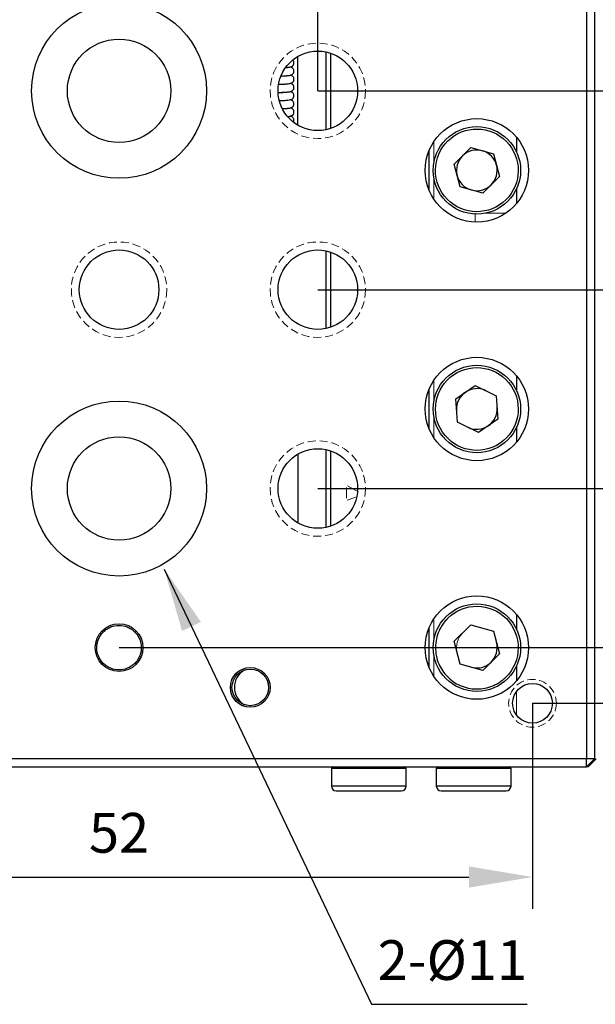
# Model space of a CAD drawing. Units: millimetres. Extents: x 11997 to 12433, y -7536 to -7228.
# Drawn here: x 12111 to 12147, y -7410 to -7348 of the extents above; entities that cross this region are included whole.
import ezdxf

# ---------------------------------------------------------------- set-up
doc = ezdxf.new("R2010")
doc.units = ezdxf.units.MM
doc.header["$LTSCALE"] = 10
doc.header["$PDMODE"] = 34
doc.linetypes.add('DASHED', pattern=[0.75, 0.5, -0.25])
doc.layers.add('1轮廓实线层', color=7, linetype='Continuous')
doc.layers.add('2细线层', color=4, linetype='Continuous', lineweight=15)
doc.layers.add('7标注层', color=4, linetype='Continuous', lineweight=5)
doc.styles.add('TH-GBD2M', font='calibri.ttf', dxfattribs={"width": 0.8, "height": 2.5})
doc.dimstyles.new('TH-GBD2M', dxfattribs={"dimtxt": 3.5, "dimasz": 4, "dimexe": 2, "dimexo": 0, "dimgap": 1.5, "dimtad": 1, "dimdec": 4, "dimzin": 9, "dimdsep": 46, "dimtxsty": 'TH-GBD2M', "dimcen": 0, "dimclrt": 3, "dimadec": 0, "dimazin": 3, "dimtfac": 1, "dimtdec": 4, "dimtofl": 0, "dimtmove": 0, "dimatfit": 3, "dimfxl": 1, "dimtolj": 1, "dimtzin": 0, "dimarcsym": 0})

# ---------------------------------------------------------------- blocks, each defined once
blk = doc.blocks.new('*D47')
at = {"layer": '7标注层', "color": 0, "lineweight": -2, "transparency": 16777216}
for p, q in [((12104.484, -7352.773), (12104.484, -7329.347)), ((12116.984, -7342.773), (12116.984, -7329.347)), ((12108.484, -7331.347), (12112.984, -7331.347))]:
    blk.add_line(p, q, dxfattribs=at)
at = {"layer": '7标注层', "color": 0, "transparency": 16777216}
for points in [[(12108.484, -7330.68), (12108.484, -7332.013), (12104.484, -7331.347)], [(12112.984, -7330.68), (12112.984, -7332.013), (12116.984, -7331.347)]]:
    blk.add_solid(points, dxfattribs=at)
at = {"layer": 'Defpoints', "color": 0, "transparency": 16777216}
for p in [(12116.984, -7331.347), (12116.984, -7342.773), (12104.484, -7352.773)]:
    blk.add_point(p, dxfattribs=at)
at = {"layer": '7标注层', "color": 3, "transparency": 16777216, "insert": (12110.734, -7328.566), "char_height": 2.5, "attachment_point": 5, "style": 'TH-GBD2M'}
blk.add_mtext('\\A1;12.5', dxfattribs=at)
blk = doc.blocks.new('*D48')
at = {"layer": '7标注层', "color": 0, "lineweight": -2, "transparency": 16777216}
for p, q in [((12116.984, -7342.773), (12116.984, -7329.347)), ((12129.484, -7352.773), (12129.484, -7329.347)), ((12120.984, -7331.347), (12125.484, -7331.347))]:
    blk.add_line(p, q, dxfattribs=at)
at = {"layer": '7标注层', "color": 0, "transparency": 16777216}
for points in [[(12120.984, -7330.68), (12120.984, -7332.013), (12116.984, -7331.347)], [(12125.484, -7330.68), (12125.484, -7332.013), (12129.484, -7331.347)]]:
    blk.add_solid(points, dxfattribs=at)
at = {"layer": 'Defpoints', "color": 0, "transparency": 16777216}
for p in [(12129.484, -7331.347), (12116.984, -7342.773), (12129.484, -7352.773)]:
    blk.add_point(p, dxfattribs=at)
at = {"layer": '7标注层', "color": 3, "transparency": 16777216, "insert": (12123.234, -7328.566), "char_height": 2.5, "attachment_point": 5, "style": 'TH-GBD2M'}
blk.add_mtext('\\A1;12.5', dxfattribs=at)
blk = doc.blocks.new('*D50')
at = {"layer": '7标注层', "color": 0, "lineweight": -2, "transparency": 16777216}
for p, q in [((12090.984, -7391.273), (12090.984, -7404.194)), ((12142.984, -7391.273), (12142.984, -7404.194)), ((12094.984, -7402.194), (12138.984, -7402.194))]:
    blk.add_line(p, q, dxfattribs=at)
at = {"layer": '7标注层', "color": 0, "transparency": 16777216}
for points in [[(12094.984, -7401.528), (12094.984, -7402.861), (12090.984, -7402.194)], [(12138.984, -7401.528), (12138.984, -7402.861), (12142.984, -7402.194)]]:
    blk.add_solid(points, dxfattribs=at)
at = {"layer": 'Defpoints', "color": 0, "transparency": 16777216}
for p in [(12090.984, -7391.273), (12142.984, -7391.273), (12142.984, -7402.194)]:
    blk.add_point(p, dxfattribs=at)
at = {"layer": '7标注层', "color": 3, "transparency": 16777216, "insert": (12116.984, -7399.414), "char_height": 2.5, "attachment_point": 5, "style": 'TH-GBD2M'}
blk.add_mtext('\\A1;52', dxfattribs=at)
blk = doc.blocks.new('*D51')
at = {"layer": '7标注层', "color": 0, "lineweight": -2, "transparency": 16777216}
for p, q in [((12129.484, -7352.773), (12165.757, -7352.773)), ((12163.757, -7356.773), (12163.757, -7361.273)), ((12129.484, -7365.273), (12165.757, -7365.273))]:
    blk.add_line(p, q, dxfattribs=at)
at = {"layer": '7标注层', "color": 0, "transparency": 16777216}
for points in [[(12163.09, -7356.773), (12164.424, -7356.773), (12163.757, -7352.773)], [(12163.09, -7361.273), (12164.424, -7361.273), (12163.757, -7365.273)]]:
    blk.add_solid(points, dxfattribs=at)
at = {"layer": 'Defpoints', "color": 0, "transparency": 16777216}
for p in [(12129.484, -7352.773), (12129.484, -7365.273), (12163.757, -7365.273)]:
    blk.add_point(p, dxfattribs=at)
at = {"layer": '7标注层', "color": 3, "transparency": 16777216, "insert": (12160.976, -7359.023), "char_height": 2.5, "attachment_point": 5, "rotation": 90, "style": 'TH-GBD2M'}
blk.add_mtext('\\A1;12.5', dxfattribs=at)
blk = doc.blocks.new('*D52')
at = {"layer": '7标注层', "color": 0, "lineweight": -2, "transparency": 16777216}
for p, q in [((12129.484, -7365.273), (12165.757, -7365.273)), ((12163.757, -7369.273), (12163.757, -7373.773)), ((12129.484, -7377.773), (12165.757, -7377.773))]:
    blk.add_line(p, q, dxfattribs=at)
at = {"layer": '7标注层', "color": 0, "transparency": 16777216}
for points in [[(12163.09, -7369.273), (12164.424, -7369.273), (12163.757, -7365.273)], [(12163.09, -7373.773), (12164.424, -7373.773), (12163.757, -7377.773)]]:
    blk.add_solid(points, dxfattribs=at)
at = {"layer": 'Defpoints', "color": 0, "transparency": 16777216}
for p in [(12129.484, -7365.273), (12129.484, -7377.773), (12163.757, -7377.773)]:
    blk.add_point(p, dxfattribs=at)
at = {"layer": '7标注层', "color": 3, "transparency": 16777216, "insert": (12160.976, -7371.523), "char_height": 2.5, "attachment_point": 5, "rotation": 90, "style": 'TH-GBD2M'}
blk.add_mtext('\\A1;12.5', dxfattribs=at)
blk = doc.blocks.new('*D53')
at = {"layer": '7标注层', "color": 0, "lineweight": -2, "transparency": 16777216}
for p, q in [((12116.984, -7342.773), (12173.988, -7342.773)), ((12171.988, -7383.773), (12171.988, -7346.773)), ((12116.984, -7387.773), (12173.988, -7387.773))]:
    blk.add_line(p, q, dxfattribs=at)
at = {"layer": '7标注层', "color": 0, "transparency": 16777216}
for points in [[(12171.321, -7346.773), (12172.655, -7346.773), (12171.988, -7342.773)], [(12171.321, -7383.773), (12172.655, -7383.773), (12171.988, -7387.773)]]:
    blk.add_solid(points, dxfattribs=at)
at = {"layer": 'Defpoints', "color": 0, "transparency": 16777216}
for p in [(12116.984, -7342.773), (12171.988, -7342.773), (12116.984, -7387.773)]:
    blk.add_point(p, dxfattribs=at)
at = {"layer": '7标注层', "color": 3, "transparency": 16777216, "insert": (12169.22, -7365.273), "char_height": 2.5, "attachment_point": 5, "rotation": 90, "style": 'TH-GBD2M'}
blk.add_mtext('\\A1;45', dxfattribs=at)
blk = doc.blocks.new('*D54')
at = {"layer": '7标注层', "color": 0, "lineweight": -2, "transparency": 16777216}
for p, q in [((12142.984, -7339.273), (12181.833, -7339.273)), ((12179.833, -7343.273), (12179.833, -7387.273)), ((12142.984, -7391.273), (12181.833, -7391.273))]:
    blk.add_line(p, q, dxfattribs=at)
at = {"layer": '7标注层', "color": 0, "transparency": 16777216}
for points in [[(12179.166, -7343.273), (12180.5, -7343.273), (12179.833, -7339.273)], [(12179.166, -7387.273), (12180.5, -7387.273), (12179.833, -7391.273)]]:
    blk.add_solid(points, dxfattribs=at)
at = {"layer": 'Defpoints', "color": 0, "transparency": 16777216}
for p in [(12142.984, -7339.273), (12142.984, -7391.273), (12179.833, -7391.273)]:
    blk.add_point(p, dxfattribs=at)
at = {"layer": '7标注层', "color": 3, "transparency": 16777216, "insert": (12177.052, -7365.273), "char_height": 2.5, "attachment_point": 5, "rotation": 90, "style": 'TH-GBD2M'}
blk.add_mtext('\\A1;52', dxfattribs=at)

msp = doc.modelspace()

# ---------------------------------------------------------------- linework, layer by layer
at = {"layer": '1轮廓实线层', "color": 7, "linetype": 'Continuous', "lineweight": 25}
for p, q in [((12146.38373, -7335.77348), (12146.38373, -7394.77348)), ((12146.88373, -7335.77348), (12146.88373, -7394.77348)), ((12128.23373, -7354.93854), (12128.23373, -7350.60841)), ((12129.98373, -7350.32399), (12129.98373, -7355.22297)), ((12130.28373, -7350.40493), (12130.28373, -7355.14202)), ((12141.98373, -7355.69682), (12141.98373, -7356.62783)), ((12138.05957, -7357.37811), (12139.11405, -7356.34244)), ((12139.11405, -7356.34244), (12140.5382, -7356.7378)), ((12136.48373, -7359.02348), (12136.48373, -7356.52348)), ((12140.5382, -7356.7378), (12140.90788, -7358.16884)), ((12138.42925, -7358.80915), (12138.05957, -7357.37811)), ((12140.90788, -7358.16884), (12139.85341, -7359.20451)), ((12139.85341, -7359.20451), (12138.42925, -7358.80915)), ((12141.98373, -7358.91912), (12141.98373, -7359.85013)), ((12129.98373, -7362.82399), (12129.98373, -7367.72297)), ((12130.28373, -7362.90493), (12130.28373, -7367.64202)), ((12141.98373, -7370.69682), (12141.98373, -7371.62783)), ((12138.15322, -7372.12983), (12139.37589, -7371.2994)), ((12139.37589, -7371.2994), (12140.7064, -7371.94305)), ((12136.48373, -7374.02348), (12136.48373, -7371.52348)), ((12140.7064, -7371.94305), (12140.81424, -7373.41713)), ((12138.26106, -7373.6039), (12138.15322, -7372.12983)), ((12139.59157, -7374.24755), (12138.26106, -7373.6039)), ((12140.81424, -7373.41713), (12139.59157, -7374.24755)), ((12141.98373, -7373.91912), (12141.98373, -7374.85013)), ((12128.23373, -7375.60841), (12128.23373, -7379.93854)), ((12129.98373, -7375.32399), (12129.98373, -7380.22297)), ((12130.28373, -7375.40493), (12130.28373, -7380.14202)), ((12146.88511, -7381.02348), (12146.88373, -7381.02348)), ((12146.88373, -7383.52348), (12146.88511, -7383.52348)), ((12141.98373, -7385.69682), (12141.98373, -7386.62783)), ((12136.48373, -7389.02348), (12136.48373, -7386.52348)), ((12138.05957, -7387.37811), (12139.11405, -7386.34244)), ((12139.11405, -7386.34244), (12140.5382, -7386.7378)), ((12140.5382, -7386.7378), (12140.90788, -7388.16884)), ((12138.42925, -7388.80915), (12138.05957, -7387.37811)), ((12140.90788, -7388.16884), (12139.85341, -7389.20451)), ((12139.85341, -7389.20451), (12138.42925, -7388.80915)), ((12141.98373, -7388.91912), (12141.98373, -7389.85013)), ((12146.38373, -7394.77348), (12087.58373, -7394.77348)), ((12146.38373, -7395.27348), (12146.38373, -7394.77348)), ((12146.88373, -7394.77348), (12146.38373, -7394.77348)), ((12146.88373, -7394.77348), (12146.38373, -7395.27348)), ((12146.98373, -7394.77348), (12146.48373, -7395.27348)), ((12087.58373, -7395.27348), (12146.38373, -7395.27348)), ((12130.33373, -7395.37348), (12130.33373, -7396.47348)), ((12135.03373, -7396.47348), (12135.03373, -7395.37348)), ((12136.93373, -7395.37348), (12136.93373, -7396.47348)), ((12141.63373, -7396.47348), (12141.63373, -7395.37348)), ((12146.48373, -7395.27348), (12146.38373, -7395.27348))]:
    msp.add_line(p, q, dxfattribs=at)
at = {"layer": '1轮廓实线层', "color": 144, "linetype": 'Continuous', "lineweight": 18}
for p, q in [((12136.78373, -7355.96447), (12136.78373, -7357.25146)), ((12136.78373, -7358.29549), (12136.78373, -7359.58248)), ((12139.38373, -7360.97965), (12139.38373, -7360.47348)), ((12140.00574, -7360.47348), (12141.29273, -7360.47348)), ((12136.78373, -7370.96447), (12136.78373, -7372.25146)), ((12136.78373, -7373.29549), (12136.78373, -7374.58248)), ((12131.28373, -7377.70826), (12131.28373, -7378.36842)), ((12131.95805, -7377.94796), (12131.34998, -7377.59434)), ((12131.32654, -7378.49519), (12131.88301, -7378.30725)), ((12136.78373, -7385.96447), (12136.78373, -7387.25146)), ((12136.78373, -7388.29549), (12136.78373, -7389.58248))]:
    msp.add_line(p, q, dxfattribs=at)
at = {"layer": '1轮廓实线层', "color": 8, "linetype": 'Continuous', "lineweight": 25}
for p, q in [((12135.03373, -7395.37348), (12130.33373, -7395.37348)), ((12141.63373, -7395.37348), (12136.93373, -7395.37348)), ((12135.03373, -7396.47348), (12130.33373, -7396.47348)), ((12141.63373, -7396.47348), (12136.93373, -7396.47348))]:
    msp.add_line(p, q, dxfattribs=at)
at = {"layer": '1轮廓实线层', "color": 7, "linetype": 'Continuous', "lineweight": 25}
for centre, radius in [((12116.98373, -7352.77348), 5.5), ((12116.98373, -7352.77348), 3.25), ((12129.48373, -7352.77348), 2.5), ((12139.48373, -7357.77348), 3.25), ((12139.48373, -7357.77348), 2.75), ((12116.98373, -7365.27348), 2.5), ((12129.48373, -7365.27348), 2.5), ((12139.48373, -7372.77348), 3.25), ((12139.48373, -7372.77348), 2.75), ((12116.98373, -7377.77348), 5.5), ((12116.98373, -7377.77348), 3.25), ((12129.48373, -7377.77348), 2.5), ((12139.48373, -7387.77348), 3.25), ((12139.48373, -7387.77348), 2.75), ((12116.98373, -7387.77348), 1.5), ((12125.23373, -7390.27348), 1.25), ((12125.23373, -7390.27348), 1.15), ((12142.98373, -7391.27348), 1.25)]:
    msp.add_circle(centre, radius, dxfattribs=at)
for centre, radius, start, end in [((12139.48373, -7357.77348), 1.28, 74.4846036, 134.4846036), ((12139.48373, -7357.77348), 1.28, 134.4846036, 194.4846036), ((12139.48373, -7357.77348), 1.28, 14.4846036, 74.4846036), ((12139.48373, -7357.77348), 1.28, 314.4846036, 14.4846036), ((12139.48373, -7357.77348), 1.28, 194.4846036, 254.4846036), ((12139.48373, -7357.77348), 1.28, 254.4846036, 314.4846036), ((12139.48373, -7372.77348), 1.28, 124.1840377, 184.1840377), ((12139.48373, -7372.77348), 1.28, 64.1840377, 124.1840377), ((12139.48373, -7372.77348), 1.28, 304.1840377, 4.1840377), ((12139.48373, -7372.77348), 1.28, 244.1840377, 304.1840377), ((12139.48373, -7387.77348), 1.28, 314.4846036, 14.4846036), ((12125.48373, -7390.27348), 1.25, 118.9469759, 241.0530241), ((12139.48373, -7387.77348), 1.28, 254.4846036, 314.4846036), ((12130.43373, -7395.37348), 0.1, 90, 180), ((12134.93373, -7395.37348), 0.1, 0, 90), ((12137.03373, -7395.37348), 0.1, 90, 180), ((12141.53373, -7395.37348), 0.1, 0, 90), ((12130.63373, -7396.47348), 0.3, 180, 270), ((12134.73373, -7396.47348), 0.3, 270, 0), ((12137.23373, -7396.47348), 0.3, 180, 270), ((12141.33373, -7396.47348), 0.3, 270, 0)]:
    msp.add_arc(centre, radius, start, end, dxfattribs=at)
at = {"layer": '1轮廓实线层', "color": 144, "linetype": 'Continuous', "lineweight": 18}
msp.add_arc((12139.48373, -7387.77348), 1.28, 134.4846036, 194.4846036, dxfattribs=at)
at = {"layer": '1轮廓实线层', "color": 7, "linetype": 'Continuous', "lineweight": 25}
for points, knots in [([(12127.48969, -7351.30936), (12127.54626, -7351.30443), (12127.67394, -7351.29329), (12127.76319, -7351.28246), (12127.86022, -7351.24143), (12127.90934, -7351.20205), (12127.93766, -7351.16949), (12127.96233, -7351.12544), (12127.97843, -7351.07947), (12127.98556, -7351.02578), (12127.97967, -7350.96233), (12127.95644, -7350.90351), (12127.93025, -7350.86165), (12127.9169, -7350.8514), (12127.91532, -7350.85019)], [0, 0, 0, 0, 0.22877788, 0.51630104, 0.63524908, 0.68995981, 0.74321899, 0.77410951, 0.81005024, 0.85053975, 0.88740521, 0.94543677, 0.99354243, 1, 1, 1, 1]), ([(12127.20877, -7351.84317), (12127.28063, -7351.83913), (12127.4489, -7351.82968), (12127.63507, -7351.81205), (12127.75112, -7351.79936), (12127.87546, -7351.75679), (12127.9398, -7351.68141), (12127.96429, -7351.63596), (12127.97973, -7351.58891), (12127.98562, -7351.5349), (12127.9784, -7351.47291), (12127.95463, -7351.41333), (12127.91902, -7351.36482), (12127.8695, -7351.32095), (12127.80042, -7351.28799), (12127.76082, -7351.2818), (12127.73559, -7351.27787)], [0, 0, 0, 0, 0.13433244, 0.31459563, 0.48219429, 0.62064577, 0.65329626, 0.67255356, 0.694973, 0.71985416, 0.74214438, 0.7771552, 0.80662381, 0.83561673, 0.8952869, 1, 1, 1, 1]), ([(12127.60261, -7351.31867), (12127.60116, -7351.31719), (12127.59815, -7351.31413), (12127.51711, -7351.32133), (12127.47513, -7351.32506)], [0, 0, 0, 0, 0.48207856, 1, 1, 1, 1]), ([(12127.03027, -7352.36762), (12127.06091, -7352.36619), (12127.20995, -7352.3592), (12127.40702, -7352.34712), (12127.61928, -7352.32927), (12127.73041, -7352.31595), (12127.84028, -7352.28848), (12127.91351, -7352.22773), (12127.94193, -7352.19314), (12127.9662, -7352.1463), (12127.98088, -7352.09822), (12127.9855, -7352.04416), (12127.97704, -7351.98329), (12127.95284, -7351.92515), (12127.90593, -7351.86255), (12127.81947, -7351.80689), (12127.78592, -7351.79947), (12127.74943, -7351.79379), (12127.74611, -7351.79328)], [0, 0, 0, 0, 0.04390276, 0.2135123, 0.36997921, 0.51294925, 0.63635655, 0.66546661, 0.69522088, 0.71307913, 0.7339036, 0.75661232, 0.77668049, 0.80812135, 0.83496904, 0.88809996, 0.98980912, 1, 1, 1, 1]), ([(12127.60571, -7351.83306), (12127.60306, -7351.83195), (12127.59441, -7351.82833), (12127.45452, -7351.84455), (12127.27652, -7351.85405), (12127.20287, -7351.85799)], [0, 0, 0, 0, 0.20595431, 0.67142314, 1, 1, 1, 1]), ([(12127.02467, -7352.88261), (12127.11198, -7352.87823), (12127.3165, -7352.86797), (12127.54525, -7352.8522), (12127.71646, -7352.83078), (12127.79923, -7352.81761), (12127.88083, -7352.7724), (12127.92289, -7352.73247), (12127.95384, -7352.68918), (12127.97893, -7352.62838), (12127.98754, -7352.55222), (12127.97129, -7352.47895), (12127.94072, -7352.42162), (12127.90524, -7352.38052), (12127.84151, -7352.33244), (12127.79772, -7352.31869), (12127.75959, -7352.31161), (12127.74713, -7352.3093)], [0, 0, 0, 0, 0.13298744, 0.31151132, 0.47460082, 0.60870431, 0.65773212, 0.67901612, 0.70212609, 0.72930344, 0.76079013, 0.79147084, 0.81904436, 0.84555028, 0.8720048, 0.95818181, 1, 1, 1, 1]), ([(12127.61605, -7352.34602), (12127.61626, -7352.34554), (12127.61802, -7352.34146), (12127.52402, -7352.35429), (12127.32867, -7352.36713), (12127.11042, -7352.378), (12127.03011, -7352.382)], [0, 0, 0, 0, 0.041429655, 0.349220628, 0.760543033, 1, 1, 1, 1]), ([(12127.61864, -7352.85997), (12127.61662, -7352.85961), (12127.60804, -7352.85809), (12127.4912, -7352.87105), (12127.28959, -7352.88415), (12127.09043, -7352.89389), (12127.02451, -7352.89711)], [0, 0, 0, 0, 0.099880066, 0.425234145, 0.809766799, 1, 1, 1, 1]), ([(12127.09193, -7353.39398), (12127.1749, -7353.38968), (12127.37207, -7353.37946), (12127.59653, -7353.36208), (12127.77426, -7353.33367), (12127.85724, -7353.30358), (12127.90775, -7353.26334), (12127.93401, -7353.23219), (12127.95545, -7353.19913), (12127.9762, -7353.15007), (12127.98798, -7353.07804), (12127.97355, -7352.99492), (12127.93185, -7352.9208), (12127.87733, -7352.87145), (12127.80286, -7352.83196), (12127.76864, -7352.82665), (12127.74259, -7352.82261)], [0, 0, 0, 0, 0.13367096, 0.31765033, 0.48762002, 0.62235441, 0.65943214, 0.6711982, 0.68523858, 0.70707966, 0.73671906, 0.7717253, 0.80962558, 0.84638561, 0.88304121, 1, 1, 1, 1]), ([(12127.60425, -7353.37802), (12127.60537, -7353.37684), (12127.61104, -7353.37085), (12127.52701, -7353.38414), (12127.37541, -7353.39356), (12127.1701, -7353.40435), (12127.09723, -7353.40818)], [0, 0, 0, 0, 0.05312037, 0.27011848, 0.74095369, 1, 1, 1, 1]), ([(12127.28016, -7353.89796), (12127.34714, -7353.89403), (12127.5288, -7353.88339), (12127.69285, -7353.866), (12127.81698, -7353.833), (12127.86333, -7353.81414), (12127.90742, -7353.778), (12127.92956, -7353.75262), (12127.95588, -7353.71503), (12127.97763, -7353.66256), (12127.98544, -7353.59971), (12127.97969, -7353.54147), (12127.95949, -7353.4805), (12127.92536, -7353.43092), (12127.89198, -7353.40005), (12127.85819, -7353.37468), (12127.81814, -7353.35704), (12127.786, -7353.34526), (12127.74345, -7353.33956), (12127.72575, -7353.33719)], [0, 0, 0, 0, 0.13238702, 0.35902601, 0.46995548, 0.56984875, 0.60288529, 0.61572098, 0.6270944, 0.66552107, 0.69299669, 0.71290339, 0.74273422, 0.78494399, 0.79755976, 0.81177088, 0.86835881, 0.94521911, 1, 1, 1, 1]), ([(12127.60501, -7353.89236), (12127.60617, -7353.89129), (12127.61299, -7353.88498), (12127.55902, -7353.89451), (12127.46607, -7353.90126), (12127.34998, -7353.90846), (12127.28557, -7353.91245)], [0, 0, 0, 0, 0.05643141, 0.33229302, 0.6295361, 1, 1, 1, 1]), ([(12127.62722, -7354.38423), (12127.64622, -7354.38244), (12127.74249, -7354.37335), (12127.80831, -7354.35555), (12127.87715, -7354.31826), (12127.91571, -7354.28567), (12127.94446, -7354.24725), (12127.96891, -7354.20125), (12127.98495, -7354.14101), (12127.98343, -7354.07501), (12127.96572, -7354.01031), (12127.93494, -7353.95626), (12127.89546, -7353.91744), (12127.87554, -7353.90253), (12127.8299, -7353.87351), (12127.79899, -7353.86196), (12127.7448, -7353.85431), (12127.73473, -7353.85289)], [0, 0, 0, 0, 0.06760617, 0.34253714, 0.40383111, 0.45850512, 0.48501953, 0.51189114, 0.56178105, 0.60125122, 0.63446544, 0.6863714, 0.71993, 0.73872242, 0.76545625, 0.95644976, 1, 1, 1, 1]), ([(12127.9505, -7354.74779), (12127.9523, -7354.74528), (12127.96867, -7354.72261), (12127.98517, -7354.65945), (12127.98352, -7354.57745), (12127.95726, -7354.50748), (12127.92368, -7354.45959), (12127.88101, -7354.41884), (12127.83548, -7354.39312), (12127.78586, -7354.37416), (12127.74947, -7354.36904), (12127.72892, -7354.36615)], [0, 0, 0, 0, 0.01370902, 0.1241111, 0.23191912, 0.32789874, 0.40609707, 0.46826269, 0.59952202, 0.77378998, 1, 1, 1, 1]), ([(12137.66186, -7355.91854), (12138.68563, -7354.91302), (12140.33316, -7354.92784), (12142.34419, -7356.97538), (12142.32936, -7358.6229), (12141.30559, -7359.62842)], [0, 0, 0, 0, 0.5, 0.5, 1, 1, 1, 1]), ([(12141.30559, -7359.62842), (12140.81365, -7360.11159), (12140.14986, -7360.37957), (12138.77083, -7360.36717), (12138.11196, -7360.08729), (12137.14561, -7359.1034), (12136.87763, -7358.4396), (12136.89004, -7357.06057), (12137.16992, -7356.40171), (12137.66186, -7355.91854)], [0, 0, 0, 0, 0.25, 0.25, 0.5, 0.5, 0.75, 0.75, 1, 1, 1, 1]), ([(12138.02291, -7370.62266), (12139.20998, -7369.81641), (12140.8283, -7370.12559), (12142.44079, -7372.49973), (12142.13161, -7374.11805), (12140.94455, -7374.92429)], [0, 0, 0, 0, 0.5, 0.5, 1, 1, 1, 1]), ([(12140.94455, -7374.92429), (12139.75748, -7375.73054), (12138.13916, -7375.42136), (12136.52667, -7373.04723), (12136.83584, -7371.42891), (12138.02291, -7370.62266)], [0, 0, 0, 0, 0.5, 0.5, 1, 1, 1, 1]), ([(12137.66186, -7385.91854), (12138.68563, -7384.91302), (12140.33316, -7384.92784), (12142.34419, -7386.97538), (12142.32936, -7388.6229), (12141.30559, -7389.62842)], [0, 0, 0, 0, 0.5, 0.5, 1, 1, 1, 1]), ([(12137.66186, -7385.91854), (12137.62345, -7385.95762), (12137.54692, -7386.03548), (12137.44191, -7386.16074), (12137.34489, -7386.29142), (12137.2565, -7386.42815), (12137.17658, -7386.57078), (12137.05266, -7386.82845), (12136.92375, -7387.21925), (12136.86627, -7387.74973), (12136.9142, -7388.28148), (12137.06809, -7388.7783), (12137.30669, -7389.22446), (12137.61794, -7389.60575), (12137.99366, -7389.92395), (12138.43529, -7390.17051), (12138.9294, -7390.33341), (12139.46003, -7390.39095), (12139.99164, -7390.343), (12140.43693, -7390.20521), (12140.79034, -7390.02923), (12141.06437, -7389.84921), (12141.22496, -7389.70222), (12141.30559, -7389.62842)], [0, 0, 0, 0, 0.02014597, 0.04013602, 0.06004946, 0.07996648, 0.09996723, 0.12013088, 0.1850793, 0.25009339, 0.31504183, 0.38005595, 0.44000994, 0.50002895, 0.55998296, 0.62000199, 0.6849504, 0.74996449, 0.81491294, 0.87992706, 0.92004415, 0.95985451, 1, 1, 1, 1]), ([(12115.58373, -7387.77348), (12115.58448, -7387.73812), (12115.58597, -7387.66769), (12115.59821, -7387.56286), (12115.61781, -7387.45949), (12115.64548, -7387.35759), (12115.70068, -7387.20142), (12115.8049, -7386.9992), (12115.98693, -7386.77696), (12116.20942, -7386.59476), (12116.53578, -7386.42597), (12116.98373, -7386.33949), (12117.43151, -7386.42593), (12117.75788, -7386.59466), (12117.98028, -7386.7767), (12118.16245, -7386.99905), (12118.27753, -7387.22209), (12118.3433, -7387.42426), (12118.37753, -7387.59746), (12118.38166, -7387.71464), (12118.38373, -7387.77348)], [0, 0, 0, 0, 0.02416963, 0.04814177, 0.07205411, 0.09604538, 0.12025294, 0.18524421, 0.25035757, 0.3153489, 0.38046231, 0.50002404, 0.61958576, 0.68457703, 0.74969039, 0.81468171, 0.87979513, 0.91994423, 0.95979813, 1, 1, 1, 1]), ([(12118.38373, -7387.77348), (12118.38298, -7387.80884), (12118.38149, -7387.87927), (12118.36925, -7387.9841), (12118.34965, -7388.08746), (12118.32198, -7388.18936), (12118.26677, -7388.34554), (12118.16256, -7388.54776), (12117.98053, -7388.76999), (12117.75803, -7388.9522), (12117.43168, -7389.12099), (12116.98373, -7389.20746), (12116.53595, -7389.12102), (12116.20958, -7388.95229), (12115.98718, -7388.77025), (12115.80501, -7388.5479), (12115.68993, -7388.32486), (12115.62416, -7388.12269), (12115.58992, -7387.94949), (12115.5858, -7387.83232), (12115.58373, -7387.77348)], [0, 0, 0, 0, 0.02416963, 0.04814177, 0.07205411, 0.09604538, 0.12025294, 0.18524421, 0.25035757, 0.3153489, 0.38046231, 0.50002404, 0.61958576, 0.68457703, 0.74969039, 0.81468171, 0.87979513, 0.91994423, 0.95979813, 1, 1, 1, 1]), ([(12130.64269, -7396.77348), (12130.6429, -7396.77348), (12130.64341, -7396.77348), (12130.77348, -7396.77348), (12131.10707, -7396.77348), (12131.63705, -7396.77348), (12132.13809, -7396.77348), (12132.55373, -7396.77348), (12132.97334, -7396.77348), (12133.50066, -7396.77348), (12133.82746, -7396.77348), (12134.03907, -7396.77348)], [0, 0, 0, 0, 0.06165539, 0.15095608, 0.31497943, 0.47900277, 0.56818902, 0.65748966, 0.74667597, 0.83597666, 1, 1, 1, 1]), ([(12134.03907, -7396.77348), (12134.21501, -7396.77348), (12134.48662, -7396.77348), (12134.67077, -7396.77348), (12134.73806, -7396.77348), (12134.7273, -7396.77348), (12134.72477, -7396.77348)], [0, 0, 0, 0, 0.443257043, 0.684274164, 0.925600406, 1, 1, 1, 1]), ([(12137.24269, -7396.77348), (12137.2429, -7396.77348), (12137.24341, -7396.77348), (12137.37348, -7396.77348), (12137.70707, -7396.77348), (12138.23705, -7396.77348), (12138.73809, -7396.77348), (12139.15373, -7396.77348), (12139.57334, -7396.77348), (12140.10066, -7396.77348), (12140.42746, -7396.77348), (12140.63907, -7396.77348)], [0, 0, 0, 0, 0.06165539, 0.15095608, 0.31497943, 0.47900277, 0.56818902, 0.65748966, 0.74667597, 0.83597666, 1, 1, 1, 1]), ([(12140.63907, -7396.77348), (12140.81501, -7396.77348), (12141.08662, -7396.77348), (12141.27077, -7396.77348), (12141.33806, -7396.77348), (12141.3273, -7396.77348), (12141.32477, -7396.77348)], [0, 0, 0, 0, 0.44325704, 0.68427416, 0.92560041, 1, 1, 1, 1])]:
    msp.add_open_spline(points, degree=3, knots=knots, dxfattribs=at)
at = {"layer": '1轮廓实线层', "color": 144, "linetype": 'Continuous', "lineweight": 18}
msp.add_open_spline([(12141.98373, -7390.52348), (12141.98373, -7390.57751), (12141.98373, -7390.68251), (12141.98373, -7390.839), (12141.98373, -7390.98879), (12141.98373, -7391.13211), (12141.98373, -7391.28838), (12141.98373, -7391.46257), (12141.98373, -7391.64989), (12141.98373, -7391.83828), (12141.98373, -7391.95974), (12141.98373, -7392.02348)], degree=3, knots=[0, 0, 0, 0, 0.11152085, 0.21670171, 0.31593029, 0.40966822, 0.49846281, 0.62091504, 0.74941037, 0.86850885, 1, 1, 1, 1], dxfattribs=at)
at = {"layer": '2细线层', "linetype": 'DASHED', "ltscale": 0.1}
for centre, radius in [((12129.48373, -7352.77348), 3), ((12116.98373, -7365.27348), 3), ((12129.48373, -7365.27348), 3), ((12129.48373, -7377.77348), 3), ((12142.98373, -7391.27348), 1.5)]:
    msp.add_circle(centre, radius, dxfattribs=at)

# ---------------------------------------------------------------- texts
at = {"layer": '7标注层', "color": 3, "insert": (12137.94373, -7407.41373), "char_height": 2.5, "attachment_point": 5, "style": 'TH-GBD2M'}
msp.add_mtext('\\A1;2-%%C11', dxfattribs=at)

# ---------------------------------------------------------------- dimensions: what is measured, and where the dimension line sits
at = {"layer": '7标注层'}
for base, p1, p2, picture, middle in [((12116.98373, -7331.34678), (12104.48373, -7352.77348), (12116.98373, -7342.77348), '*D47', (12110.73373, -7328.56601)), ((12129.48373, -7331.34678), (12116.98373, -7342.77348), (12129.48373, -7352.77348), '*D48', (12123.23373, -7328.56601)), ((12142.98373, -7402.19439), (12090.98373, -7391.27348), (12142.98373, -7391.27348), '*D50', (12116.98373, -7399.41362))]:
    dim = msp.add_linear_dim(base=base, p1=p1, p2=p2, dimstyle='TH-GBD2M', dxfattribs=at)
    dim.commit()
    dim.dimension.update_dxf_attribs({"geometry": picture, "text_midpoint": middle})
for base, p1, p2, picture, middle in [((12179.83301, -7391.27348), (12142.98373, -7339.27348), (12142.98373, -7391.27348), '*D54', (12177.05224, -7365.27348)), ((12171.98795, -7342.77348), (12116.98373, -7387.77348), (12116.98373, -7342.77348), '*D53', (12169.21968, -7365.27348)), ((12163.75705, -7365.27348), (12129.48373, -7352.77348), (12129.48373, -7365.27348), '*D51', (12160.97628, -7359.02348)), ((12163.75705, -7377.77348), (12129.48373, -7365.27348), (12129.48373, -7377.77348), '*D52', (12160.97628, -7371.52348))]:
    dim = msp.add_linear_dim(base=base, p1=p1, p2=p2, angle=90, dimstyle='TH-GBD2M', dxfattribs=at)
    dim.commit()
    dim.dimension.update_dxf_attribs({"geometry": picture, "text_midpoint": middle})

# ---------------------------------------------------------------- leaders
msp.add_leader([(12119.81781, -7382.83245), (12132.8648, -7410.1945), (12142.65634, -7410.1945)], dimstyle='TH-GBD2M', override={"dimgap": 1.5, "dimtad": 0}, dxfattribs=at)

doc.saveas('drawing.dxf')
